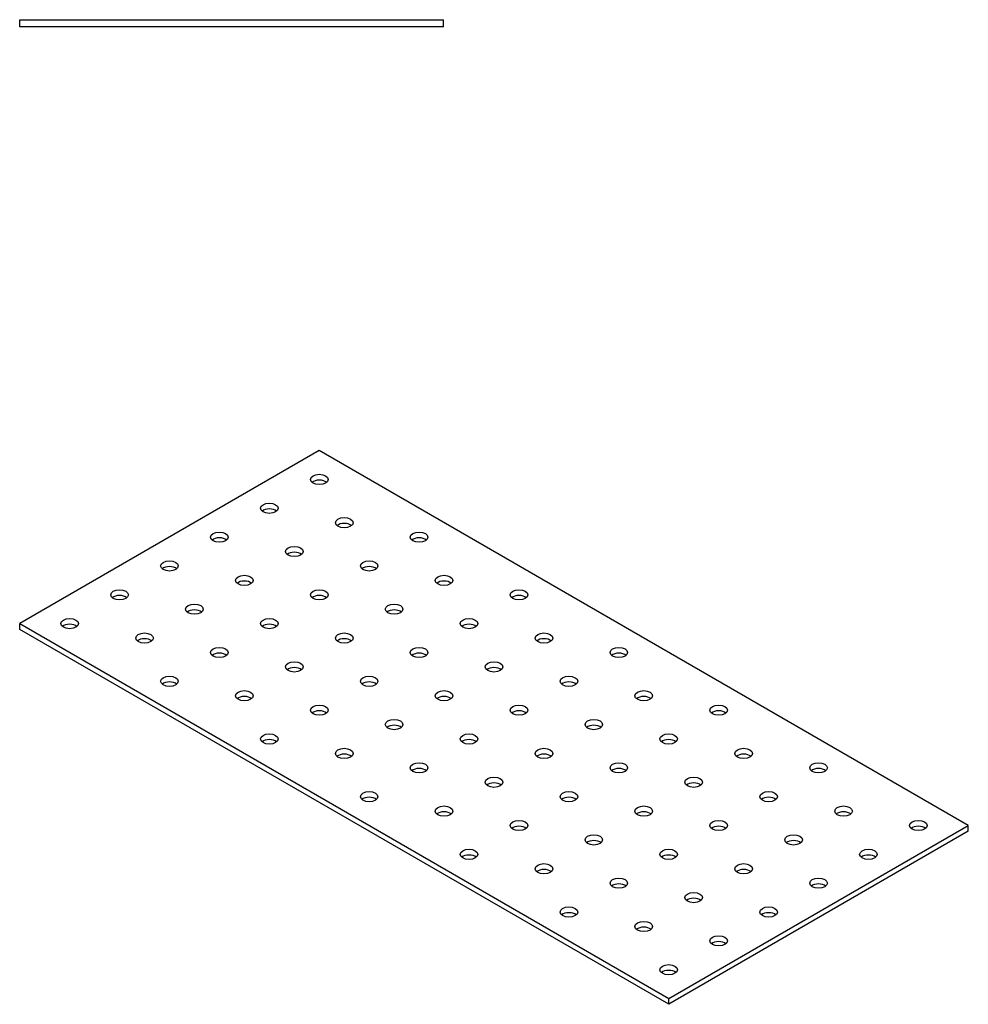
# Model space of a CAD drawing. Units: millimetres. Extents: x 1630 to 2519, y 1157 to 1741.
# Drawn here: x 2250 to 2519, y 1222 to 1501 of the extents above; entities that cross this region are included whole.
import ezdxf

# ---------------------------------------------------------------- set-up
doc = ezdxf.new("R2010")
doc.units = ezdxf.units.MM
doc.layers.add('Part', color=7, linetype='Continuous', lineweight=25)

msp = doc.modelspace()

# ---------------------------------------------------------------- linework, layer by layer
at = {"layer": 'Part'}
for p, q in [((2250, 1501), (2370, 1501)), ((2250, 1499), (2250, 1501)), ((2370, 1499), (2370, 1501)), ((2370, 1499), (2250, 1499)), ((2334.85, 1379), (2250, 1330.01)), ((2518.7, 1272.86), (2334.85, 1379)), ((2250, 1330.01), (2433.85, 1223.87)), ((2250, 1328.38), (2250, 1330.01)), ((2433.85, 1222.23), (2250, 1328.38)), ((2433.85, 1223.87), (2518.7, 1272.86)), ((2518.7, 1271.22), (2433.85, 1222.23)), ((2518.7, 1271.22), (2518.7, 1272.86)), ((2433.85, 1222.23), (2433.85, 1223.87))]:
    msp.add_line(p, q, dxfattribs=at)
for centre in [(2334.85, 1370.84), (2320.71, 1362.67), (2341.92, 1358.59), (2306.57, 1354.51), (2363.14, 1354.51), (2327.78, 1350.42), (2292.43, 1346.34), (2348.99, 1346.34), (2313.64, 1342.26), (2370.21, 1342.26), (2278.28, 1338.18), (2334.85, 1338.18), (2391.42, 1338.18), (2299.5, 1334.09), (2356.07, 1334.09), (2264.14, 1330.01), (2320.71, 1330.01), (2377.28, 1330.01), (2285.36, 1325.93), (2341.92, 1325.93), (2398.49, 1325.93), (2306.57, 1321.85), (2363.14, 1321.85), (2419.71, 1321.85), (2327.78, 1317.76), (2384.35, 1317.76), (2292.43, 1313.68), (2348.99, 1313.68), (2405.56, 1313.68), (2313.64, 1309.6), (2370.21, 1309.6), (2426.78, 1309.6), (2334.85, 1305.52), (2391.42, 1305.52), (2447.99, 1305.52), (2356.07, 1301.43), (2412.63, 1301.43), (2320.71, 1297.35), (2377.28, 1297.35), (2433.85, 1297.35), (2341.92, 1293.27), (2398.49, 1293.27), (2455.06, 1293.27), (2363.14, 1289.19), (2419.71, 1289.19), (2476.27, 1289.19), (2384.35, 1285.1), (2440.92, 1285.1), (2348.99, 1281.02), (2405.56, 1281.02), (2462.13, 1281.02), (2370.21, 1276.94), (2426.78, 1276.94), (2483.35, 1276.94), (2391.42, 1272.86), (2447.99, 1272.86), (2504.56, 1272.86), (2412.63, 1268.77), (2469.2, 1268.77), (2377.28, 1264.69), (2433.85, 1264.69), (2490.42, 1264.69), (2398.49, 1260.61), (2455.06, 1260.61), (2419.71, 1256.53), (2476.27, 1256.53), (2440.92, 1252.44), (2405.56, 1248.36), (2462.13, 1248.36), (2426.78, 1244.28), (2447.99, 1240.2), (2433.85, 1232.03)]:
    msp.add_ellipse(centre, major_axis=(2.5, 0), ratio=0.57735, dxfattribs=at)
for centre in [(2334.85, 1369.2), (2320.71, 1361.04), (2341.92, 1356.95), (2306.57, 1352.87), (2363.14, 1352.87), (2327.78, 1348.79), (2292.43, 1344.71), (2348.99, 1344.71), (2313.64, 1340.62), (2370.21, 1340.62), (2278.28, 1336.54), (2334.85, 1336.54), (2391.42, 1336.54), (2299.5, 1332.46), (2356.07, 1332.46), (2264.14, 1328.38), (2320.71, 1328.38), (2377.28, 1328.38), (2285.36, 1324.29), (2341.92, 1324.29), (2398.49, 1324.29), (2306.57, 1320.21), (2363.14, 1320.21), (2419.71, 1320.21), (2327.78, 1316.13), (2384.35, 1316.13), (2292.43, 1312.05), (2348.99, 1312.05), (2405.56, 1312.05), (2313.64, 1307.96), (2370.21, 1307.96), (2426.78, 1307.96), (2334.85, 1303.88), (2391.42, 1303.88), (2447.99, 1303.88), (2356.07, 1299.8), (2412.63, 1299.8), (2320.71, 1295.72), (2377.28, 1295.72), (2433.85, 1295.72), (2341.92, 1291.63), (2398.49, 1291.63), (2455.06, 1291.63), (2363.14, 1287.55), (2419.71, 1287.55), (2476.27, 1287.55), (2384.35, 1283.47), (2440.92, 1283.47), (2348.99, 1279.39), (2405.56, 1279.39), (2462.13, 1279.39), (2370.21, 1275.3), (2426.78, 1275.3), (2483.35, 1275.3), (2391.42, 1271.22), (2447.99, 1271.22), (2504.56, 1271.22), (2412.63, 1267.14), (2469.2, 1267.14), (2377.28, 1263.06), (2433.85, 1263.06), (2490.42, 1263.06), (2398.49, 1258.98), (2455.06, 1258.98), (2419.71, 1254.89), (2476.27, 1254.89), (2440.92, 1250.81), (2405.56, 1246.73), (2462.13, 1246.73), (2426.78, 1242.65), (2447.99, 1238.56), (2433.85, 1230.4)]:
    msp.add_ellipse(centre, major_axis=(-2.5, 0), ratio=0.57735, start_param=3.742857, end_param=5.681921, dxfattribs=at)

doc.saveas('drawing.dxf')
